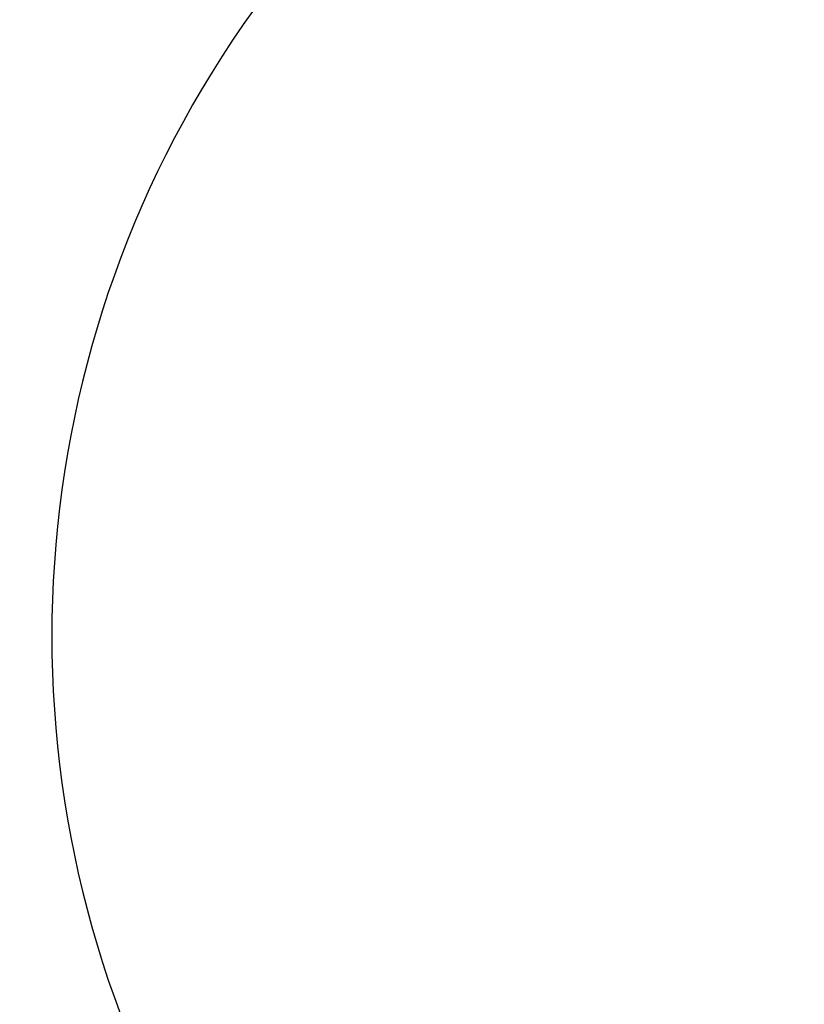
# Model space of a CAD drawing. Units: millimetres. Extents: x -351 to 3277, y 6535 to 11701.
# Drawn here: x 63 to 69, y 8420 to 8427 of the extents above; entities that cross this region are included whole.
import ezdxf

# ---------------------------------------------------------------- set-up
doc = ezdxf.new("R2010")
doc.units = ezdxf.units.MM
doc.layers.add('1', color=7, linetype='Continuous')
doc.styles.get("Standard").update_dxf_attribs({"font": 'simplex.shx'})
doc.dimstyles.new('小', dxfattribs={"dimscale": 10, "dimtxt": 3.5, "dimasz": 2.5, "dimexe": 1, "dimexo": 1, "dimgap": 1.5, "dimtad": 0, "dimtih": 1, "dimtoh": 1, "dimdsep": 46, "dimtxsty": 'Standard', "dimcen": 0, "dimclrd": 256, "dimclre": 256, "dimclrt": 2, "dimadec": 0, "dimazin": 2, "dimtp": 0.1, "dimtm": 0.1, "dimtfac": 0.71, "dimtix": 1, "dimtmove": 2, "dimatfit": 0, "dimfxl": 1, "dimlwd": -1, "dimlwe": -1, "dimarcsym": 0})

# ---------------------------------------------------------------- blocks, each defined once
blk = doc.blocks.new('*D26')
for p, q in [((53.1899, 8649.3509), (53.1899, 7843.738)), ((518.1899, 8161.3509), (518.1899, 7843.738)), ((93.1899, 7853.738), (151.6422, 7853.738)), ((478.1899, 7853.738), (419.7375, 7853.738))]:
    blk.add_line(p, q)
for points in [[(93.1899, 7860.4047), (93.1899, 7847.0713), (53.1899, 7853.738)], [(478.1899, 7860.4047), (478.1899, 7847.0713), (518.1899, 7853.738)]]:
    blk.add_solid(points)
at = {"layer": 'Defpoints', "color": 0}
for p in [(53.1899, 8659.3509), (518.1899, 8171.3509), (518.1899, 7853.738)]:
    blk.add_point(p, dxfattribs=at)
at = {"color": 2, "insert": (285.6899, 7853.738), "char_height": 50, "attachment_point": 5}
blk.add_mtext('465%%P5', dxfattribs=at)

msp = doc.modelspace()

# ---------------------------------------------------------------- linework, layer by layer
at = {"layer": '1', "linetype": 'Continuous'}
msp.add_arc((71.12913, 8422.85092), 8, 84.896489, 275.103511, dxfattribs=at)

# ---------------------------------------------------------------- dimensions: what is measured, and where the dimension line sits
at = {"color": 1}
dim = msp.add_linear_dim(base=(518.18987, 7853.738), p1=(53.18987, 8659.35092), p2=(518.18987, 8171.35092), text='<>%%P5', dimstyle='小', override={"dimtxt": 5, "dimasz": 4}, dxfattribs=at)
dim.commit()
dim.dimension.update_dxf_attribs({"geometry": '*D26', "text_midpoint": (285.68987, 7853.738)})

doc.saveas('drawing.dxf')
